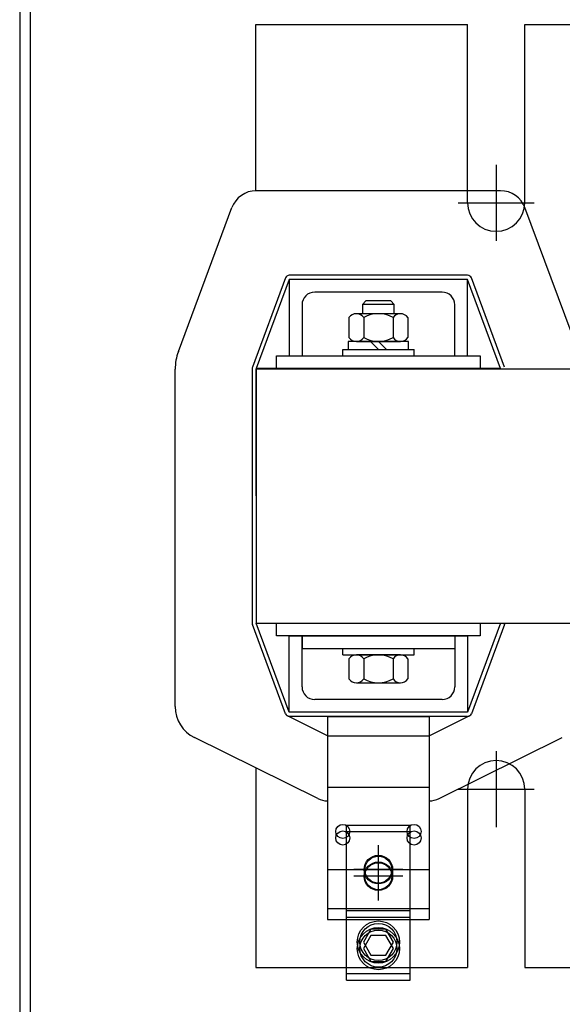
# Model space of a CAD drawing. Units: inches. Extents: x 7 to 122, y -27 to 66.
# Drawn here: x 73 to 78, y 13 to 22 of the extents above; entities that cross this region are included whole.
import ezdxf

# ---------------------------------------------------------------- set-up
doc = ezdxf.new("R2010")
doc.units = ezdxf.units.IN
doc.header["$MEASUREMENT"] = 0

msp = doc.modelspace()

# ---------------------------------------------------------------- linework, layer by layer
at = {"color": 7}
for p, q in [((73.1167, 53.0251), (73.1167, 1.2361)), ((73.2207, 53.0251), (73.2207, 1.2361)), ((75.4342, 21.312), (75.4342, 22.152)), ((75.4342, 21.312), (75.4342, 22.152)), ((75.4342, 22.152), (77.5132, 22.152)), ((75.4342, 22.152), (77.5132, 22.152)), ((75.4342, 20.5195), (75.4342, 22.152)), ((77.5132, 20.402), (77.5132, 22.152)), ((78.0752, 22.152), (78.7842, 22.152)), ((78.0752, 22.152), (78.7932, 22.152)), ((78.0752, 20.402), (78.0752, 22.152)), ((77.7942, 20.7753), (77.7942, 20.0286)), ((77.8384, 20.5195), (75.4384, 20.5195)), ((77.4208, 20.402), (78.1676, 20.402)), ((74.6746, 18.9408), (75.1993, 20.3533)), ((78.6648, 18.772), (78.0774, 20.3533)), ((75.7259, 19.6635), (75.4009, 18.7885)), ((75.7634, 19.6495), (75.4384, 18.7745)), ((77.5134, 19.6895), (75.7634, 19.6895)), ((77.5134, 19.6495), (75.7634, 19.6495)), ((75.7634, 19.6495), (75.7634, 18.8995)), ((77.8384, 18.7745), (77.5134, 19.6495)), ((77.5134, 18.8995), (77.5134, 19.6495)), ((77.8759, 18.7885), (77.5509, 19.6635)), ((77.2634, 19.5245), (76.0134, 19.5245)), ((76.5162, 19.4375), (76.4821, 19.4035)), ((76.7605, 19.4375), (76.5162, 19.4375)), ((76.7946, 19.4035), (76.7605, 19.4375)), ((75.8884, 19.3995), (75.8884, 18.8995)), ((76.7946, 19.4035), (76.4821, 19.4035)), ((76.4821, 19.4035), (76.4821, 19.3125)), ((76.7946, 19.3125), (76.7946, 19.4035)), ((77.3884, 18.8995), (77.3884, 19.3995)), ((76.3497, 19.2739), (76.3497, 19.0782)), ((76.8549, 19.3125), (76.4219, 19.3125)), ((76.494, 19.2739), (76.494, 19.0782)), ((76.7827, 19.2739), (76.7827, 19.0782)), ((76.927, 19.2739), (76.927, 19.0782)), ((76.2884, 18.9615), (76.9884, 18.9615)), ((76.2884, 18.8995), (76.2884, 18.9615)), ((76.9339, 19.0395), (76.3429, 19.0395)), ((76.3429, 19.0395), (76.3429, 18.9615)), ((76.3429, 18.9615), (76.9339, 18.9615)), ((76.4219, 19.0395), (76.8549, 19.0395)), ((76.6384, 18.9615), (76.5604, 19.0395)), ((76.7164, 18.9615), (76.6384, 19.0395)), ((76.9339, 18.9615), (76.9339, 19.0395)), ((76.9884, 18.8995), (76.9884, 18.9615)), ((75.7634, 18.8995), (75.8884, 18.8995)), ((76.2884, 18.8995), (76.9884, 18.8995)), ((77.3884, 18.8995), (77.5134, 18.8995)), ((74.6434, 15.4549), (74.6434, 18.7667)), ((75.3984, 18.7745), (75.3984, 16.2745)), ((75.4342, 18.772), (87.4342, 18.772)), ((75.4342, 18.772), (75.4384, 16.2745)), ((77.8384, 18.7745), (75.4384, 18.7745)), ((75.4384, 18.7745), (75.4384, 16.2745)), ((75.7259, 15.3856), (75.4009, 16.2606)), ((75.7259, 15.3856), (75.4009, 16.2606)), ((75.4384, 16.2745), (87.4384, 16.2745)), ((75.4384, 16.2745), (77.8384, 16.2745)), ((75.7634, 15.3995), (75.4384, 16.2745)), ((75.7634, 15.3995), (75.4384, 16.2745)), ((77.8384, 16.2745), (77.5134, 15.3995)), ((77.8759, 16.2606), (77.5509, 15.3856)), ((75.7634, 15.3995), (75.7634, 16.1495)), ((75.7634, 16.1495), (75.8884, 16.1495)), ((75.7634, 15.3995), (75.7634, 16.1495)), ((75.8884, 16.1495), (77.3884, 16.1495)), ((75.8884, 16.1495), (75.8884, 16.0245)), ((75.8884, 15.6495), (75.8884, 16.1495)), ((77.3884, 16.1495), (77.3884, 16.0245)), ((77.3884, 16.1495), (77.3884, 15.6495)), ((77.3884, 16.1495), (77.5134, 16.1495)), ((77.5134, 16.1495), (77.5134, 15.3995)), ((75.8884, 16.0245), (77.3884, 16.0245)), ((76.2884, 16.0245), (76.9884, 16.0245)), ((76.2884, 15.9625), (76.2884, 16.0245)), ((76.2884, 15.9625), (76.9884, 15.9625)), ((76.8549, 15.9625), (76.4219, 15.9625)), ((76.9884, 15.9625), (76.9884, 16.0245)), ((76.3497, 15.9239), (76.3497, 15.7282)), ((76.494, 15.9239), (76.494, 15.7282)), ((76.7827, 15.9239), (76.7827, 15.7282)), ((76.927, 15.9239), (76.927, 15.7282)), ((76.4219, 15.6895), (76.8549, 15.6895)), ((77.2634, 15.5245), (76.0134, 15.5245)), ((77.2634, 15.5245), (76.0134, 15.5245)), ((77.5134, 15.3995), (75.7634, 15.3995)), ((77.5134, 15.3995), (75.7634, 15.3995)), ((76.1384, 15.1695), (75.7456, 15.3637)), ((76.1384, 15.1695), (75.7456, 15.3637)), ((77.5134, 15.3595), (75.7634, 15.3595)), ((77.5134, 15.3595), (75.7634, 15.3595)), ((76.1384, 15.3595), (77.1384, 15.3595)), ((76.1384, 15.3595), (76.1384, 13.3645)), ((76.1384, 15.3595), (77.1384, 15.3595)), ((77.1384, 15.1695), (77.5311, 15.3637)), ((77.1384, 15.1695), (77.5311, 15.3637)), ((77.1384, 15.3595), (77.1384, 13.3645)), ((76.0431, 14.5518), (74.8327, 15.1502)), ((76.1384, 15.1695), (77.1384, 15.1695)), ((76.1384, 15.1695), (77.1384, 15.1695)), ((77.2336, 14.5518), (78.444, 15.1502)), ((77.7942, 15.0179), (77.7942, 14.2712)), ((75.4342, 14.8528), (75.4342, 12.8945)), ((76.1384, 14.7945), (76.1384, 13.5445)), ((77.1384, 14.7945), (77.1384, 13.5445)), ((76.1384, 14.6652), (77.1384, 14.6652)), ((77.4208, 14.6445), (78.1676, 14.6445)), ((77.5132, 14.6445), (77.5132, 12.8945)), ((78.0752, 14.6445), (78.0752, 12.8945)), ((76.3261, 14.2925), (76.9507, 14.2925)), ((76.3261, 12.8349), (76.3261, 14.2925)), ((76.3261, 14.2282), (76.9507, 14.2282)), ((76.3261, 12.7706), (76.3261, 14.2282)), ((76.9507, 12.8349), (76.9507, 14.2925)), ((76.9507, 12.7706), (76.9507, 14.2282)), ((76.6384, 13.6145), (76.6384, 14.0946)), ((76.6384, 13.5501), (76.6384, 14.0302)), ((76.1384, 13.8545), (77.1384, 13.8545)), ((76.8784, 13.8545), (76.3983, 13.8545)), ((76.8784, 13.7902), (76.3983, 13.7902)), ((76.1384, 13.4745), (77.1384, 13.4745)), ((76.3261, 13.4525), (76.9507, 13.4525)), ((76.1384, 13.3645), (77.1384, 13.3645)), ((76.3261, 13.3882), (76.9507, 13.3882)), ((75.4342, 12.8945), (77.5132, 12.8945)), ((75.4342, 12.8945), (77.5132, 12.8945)), ((78.0752, 12.8945), (78.7932, 12.8945)), ((78.0752, 12.8945), (78.7842, 12.8945)), ((76.3261, 12.8349), (76.9507, 12.8349)), ((76.3261, 12.7706), (76.9507, 12.7706))]:
    msp.add_line(p, q, dxfattribs=at)
for points in [[(77.6384, 18.8995), (77.6384, 18.7745), (75.6384, 18.7745), (75.6384, 18.8995)], [(77.6384, 16.2745), (77.6384, 16.1495), (75.6384, 16.1495), (75.6384, 16.2745)], [(76.5647, 13.2713), (76.491, 13.1437), (76.5647, 13.0161), (76.712, 13.0161), (76.7857, 13.1437), (76.712, 13.2713)], [(76.5647, 13.207), (76.491, 13.0794), (76.5647, 12.9517), (76.712, 12.9517), (76.7857, 13.0794), (76.712, 13.207)]]:
    msp.add_lwpolyline(points, close=True, dxfattribs=at)
for centre, radius in [((76.2884, 14.2295), 0.069), ((76.2884, 14.1652), 0.069), ((76.9884, 14.2295), 0.069), ((76.9884, 14.1652), 0.069), ((76.6384, 13.8545), 0.14), ((76.6384, 13.8545), 0.14), ((76.6384, 13.8545), 0.14), ((76.6384, 13.7902), 0.14), ((76.6384, 13.7902), 0.14), ((76.6384, 13.7902), 0.14), ((76.6384, 13.8545), 0.1325), ((76.6384, 13.7902), 0.1325), ((76.6384, 13.1437), 0.2071), ((76.6384, 13.0794), 0.2071), ((76.6384, 13.1437), 0.1822), ((76.6384, 13.0794), 0.1822)]:
    msp.add_circle(centre, radius, dxfattribs=at)
for centre, radius, start, end in [((75.4384, 20.2645), 0.255, 90, 159.62356), ((77.8384, 20.2645), 0.255, 20.37644, 90), ((77.7942, 20.402), 0.281, 180, 0), ((75.7634, 19.6495), 0.04, 90, 159.62356), ((77.5134, 19.6495), 0.04, 20.37644, 90), ((76.0134, 19.3995), 0.125, 90, 180), ((77.2634, 19.3995), 0.125, 0, 90), ((76.4219, 19.2259), 0.0867, 33.62643, 146.37357), ((76.6384, 19.0239), 0.2887, 60, 120), ((76.8549, 19.2259), 0.0867, 33.62643, 146.37357), ((76.4219, 19.1262), 0.0867, 213.62643, 326.37357), ((76.6384, 19.3282), 0.2887, 240, 300), ((76.8549, 19.1262), 0.0867, 213.62643, 326.37357), ((75.1434, 18.7667), 0.5, 159.62356, 180), ((75.4384, 18.7745), 0.04, 159.62356, 180), ((75.4384, 16.2745), 0.04, 180, 200.37644), ((77.8384, 16.2745), 0.04, 339.62356, 0), ((76.4219, 15.8759), 0.0867, 33.62643, 146.37357), ((76.6384, 15.6739), 0.2887, 60, 120), ((76.8549, 15.8759), 0.0867, 33.62643, 146.37357), ((76.4219, 15.7762), 0.0867, 213.62643, 326.37357), ((76.6384, 15.9782), 0.2887, 240, 300), ((76.8549, 15.7762), 0.0867, 213.62643, 326.37357), ((76.0134, 15.6495), 0.125, 180, 270), ((77.2634, 15.6495), 0.125, 270, 0), ((74.9834, 15.4549), 0.34, 180, 243.69474), ((75.7634, 15.3995), 0.04, 200.37644, 270), ((75.7634, 15.3995), 0.04, 200.37644, 270), ((77.5134, 15.3995), 0.04, 270, 339.62356), ((77.5134, 15.3995), 0.04, 270, 339.62356), ((77.7942, 14.6445), 0.281, 0, 180), ((76.1384, 14.7445), 0.215, 243.69474, 270), ((77.1384, 14.7445), 0.215, 270, 296.30526)]:
    msp.add_arc(centre, radius, start, end, dxfattribs=at)

doc.saveas('drawing.dxf')
